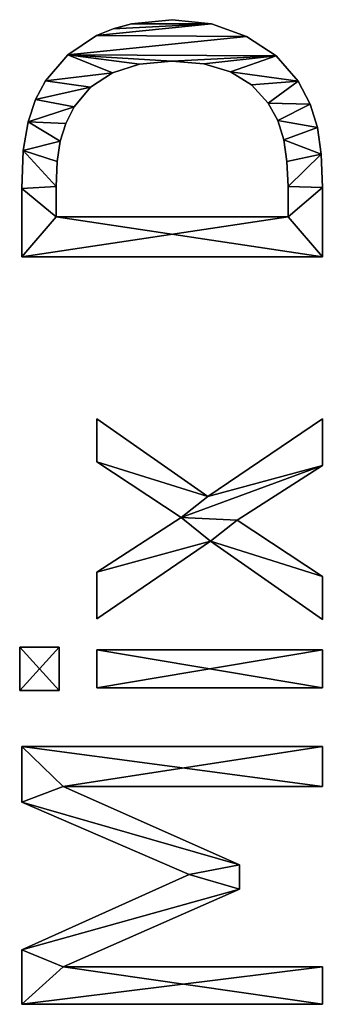
# Model space of a CAD drawing. Extents: x -8566 to -1066, y -5682 to 9159.
# Drawn here: x -7249 to -7105, y -2944 to -2478 of the extents above; entities that cross this region are included whole.
import ezdxf

# ---------------------------------------------------------------- set-up
doc = ezdxf.new("R2010")
doc.units = 0
doc.header["$LTSCALE"] = 25.4
doc.layers.get('0').update_dxf_attribs({"color": 13, "linetype": 'CONTINUOUS'})

# ---------------------------------------------------------------- blocks, each defined once
blk = doc.blocks.new('BLOCK_MIX_DUBBEL_4')
at = {"color": 0}
for p, q in [((530.94, 39.46), (530.94, 182.09)), ((530.94, 182.09), (556.8, 182.09)), ((530.94, 182.09, 15), (556.8, 182.09, 15)), ((530.94, 39.46, 15), (530.94, 182.09, 15)), ((530.94, 39.46), (530.94, 182.09)), ((530.94, 39.46, 15), (530.94, 182.09, 15)), ((530.94, 182.09), (530.94, 182.09, 15)), ((530.94, 182.09), (556.8, 182.09)), ((530.94, 182.09), (530.94, 182.09, 15)), ((530.94, 182.09, 15), (556.8, 182.09, 15)), ((556.8, 182.09), (592.43, 102.68)), ((556.8, 182.09, 15), (592.43, 102.68, 15)), ((556.8, 182.09), (556.8, 182.09, 15)), ((556.8, 182.09), (592.43, 102.68)), ((556.8, 182.09), (556.8, 182.09, 15)), ((556.8, 182.09, 15), (592.43, 102.68, 15)), ((592.43, 102.68), (626.82, 182.09)), ((592.43, 102.68, 15), (626.82, 182.09, 15)), ((592.43, 102.68), (626.82, 182.09)), ((592.43, 102.68, 15), (626.82, 182.09, 15)), ((626.82, 182.09), (653.16, 182.09)), ((626.82, 182.09, 15), (653.16, 182.09, 15)), ((626.82, 182.09), (626.82, 182.09, 15)), ((626.82, 182.09), (653.16, 182.09)), ((626.82, 182.09), (626.82, 182.09, 15)), ((626.82, 182.09, 15), (653.16, 182.09, 15)), ((653.16, 182.09), (653.16, 39.46)), ((653.16, 182.09, 15), (653.16, 39.46, 15)), ((653.16, 182.09), (653.16, 182.09, 15)), ((653.16, 182.09), (653.16, 39.46)), ((653.16, 182.09), (653.16, 182.09, 15)), ((653.16, 182.09, 15), (653.16, 39.46, 15)), ((679.79, 164.37), (679.79, 183.05)), ((679.79, 183.05), (700.29, 183.05)), ((679.79, 183.05, 15), (700.29, 183.05, 15)), ((679.79, 164.37, 15), (679.79, 183.05, 15)), ((679.79, 164.37), (679.79, 183.05)), ((679.79, 164.37, 15), (679.79, 183.05, 15)), ((679.79, 183.05), (679.79, 183.05, 15)), ((679.79, 183.05), (700.29, 183.05)), ((679.79, 183.05), (679.79, 183.05, 15)), ((679.79, 183.05, 15), (700.29, 183.05, 15)), ((700.29, 183.05), (700.29, 164.37)), ((700.29, 183.05, 15), (700.29, 164.37, 15)), ((700.29, 183.05), (700.29, 183.05, 15)), ((700.29, 183.05), (700.29, 164.37)), ((700.29, 183.05), (700.29, 183.05, 15)), ((700.29, 183.05, 15), (700.29, 164.37, 15)), ((885.34, 39.46), (885.34, 182.09)), ((885.34, 39.46, 15), (885.34, 182.09, 15)), ((885.34, 39.46), (885.34, 182.09)), ((885.34, 39.46, 15), (885.34, 182.09, 15)), ((885.34, 182.09), (885.34, 182.09, 15)), ((885.34, 182.09), (885.34, 182.09, 15)), ((917.82, 182.09), (917.82, 182.09, 15)), ((917.82, 182.09), (917.82, 182.09, 15)), ((935.76, 181.33), (935.76, 181.33, 15)), ((935.76, 181.33), (935.76, 181.33, 15)), ((949.38, 179.07), (949.38, 179.07, 15)), ((949.38, 179.07), (949.38, 179.07, 15)), ((959.97, 175.49), (959.97, 175.49, 15)), ((959.97, 175.49), (959.97, 175.49, 15)), ((968.87, 170.79), (968.87, 170.79, 15)), ((968.87, 170.79), (968.87, 170.79, 15)), ((700.29, 164.37), (679.79, 164.37)), ((700.29, 164.37, 15), (679.79, 164.37, 15)), ((700.29, 164.37), (679.79, 164.37)), ((700.29, 164.37, 15), (679.79, 164.37, 15)), ((679.79, 164.37), (679.79, 164.37, 15)), ((679.79, 164.37), (679.79, 164.37, 15)), ((700.29, 164.37), (700.29, 164.37, 15)), ((700.29, 164.37), (700.29, 164.37, 15)), ((904.31, 165.8), (904.31, 55.75)), ((904.31, 165.8, 15), (904.31, 55.75, 15)), ((904.31, 165.8), (904.31, 165.8, 15)), ((904.31, 165.8), (904.31, 55.75)), ((904.31, 165.8), (904.31, 165.8, 15)), ((904.31, 165.8, 15), (904.31, 55.75, 15)), ((918.77, 165.8), (918.77, 165.8, 15)), ((918.77, 165.8), (918.77, 165.8, 15)), ((930.56, 165.3), (930.56, 165.3, 15)), ((930.56, 165.3), (930.56, 165.3, 15)), ((940.23, 163.79), (940.23, 163.79, 15)), ((940.23, 163.79), (940.23, 163.79, 15)), ((585.54, 78.74), (548.66, 162.36)), ((548.66, 162.36), (548.66, 39.46)), ((548.66, 162.36, 15), (548.66, 39.46, 15)), ((585.54, 78.74, 15), (548.66, 162.36, 15)), ((585.54, 78.74), (548.66, 162.36)), ((585.54, 78.74, 15), (548.66, 162.36, 15)), ((548.66, 162.36), (548.66, 162.36, 15)), ((548.66, 162.36), (548.66, 39.46)), ((548.66, 162.36), (548.66, 162.36, 15)), ((548.66, 162.36, 15), (548.66, 39.46, 15)), ((634.2, 162.36), (597.03, 78.74)), ((634.2, 162.36, 15), (597.03, 78.74, 15)), ((634.2, 162.36), (597.03, 78.74)), ((634.2, 162.36, 15), (597.03, 78.74, 15)), ((634.2, 39.46), (634.2, 162.36)), ((634.2, 39.46, 15), (634.2, 162.36, 15)), ((634.2, 39.46), (634.2, 162.36)), ((634.2, 39.46, 15), (634.2, 162.36, 15)), ((634.2, 162.36), (634.2, 162.36, 15)), ((634.2, 162.36), (634.2, 162.36, 15)), ((948.59, 161.14), (948.59, 161.14, 15)), ((948.59, 161.14), (948.59, 161.14, 15)), ((981.11, 160.19), (981.11, 160.19, 15)), ((981.11, 160.19), (981.11, 160.19, 15)), ((956.42, 157.18), (956.42, 157.18, 15)), ((956.42, 157.18), (956.42, 157.18, 15)), ((681.03, 39.46), (681.03, 146.46)), ((681.03, 146.46), (699.04, 146.46)), ((681.03, 146.46, 15), (699.04, 146.46, 15)), ((681.03, 39.46, 15), (681.03, 146.46, 15)), ((681.03, 39.46), (681.03, 146.46)), ((681.03, 39.46, 15), (681.03, 146.46, 15)), ((681.03, 146.46), (681.03, 146.46, 15)), ((681.03, 146.46), (699.04, 146.46)), ((681.03, 146.46), (681.03, 146.46, 15)), ((681.03, 146.46, 15), (699.04, 146.46, 15)), ((699.04, 146.46), (699.04, 39.46)), ((699.04, 146.46, 15), (699.04, 39.46, 15)), ((699.04, 146.46), (699.04, 146.46, 15)), ((699.04, 146.46), (699.04, 39.46)), ((699.04, 146.46), (699.04, 146.46, 15)), ((699.04, 146.46, 15), (699.04, 39.46, 15)), ((750.57, 92.53), (713.79, 146.46)), ((713.79, 146.46), (735.92, 146.46)), ((713.79, 146.46, 15), (735.92, 146.46, 15)), ((750.57, 92.53, 15), (713.79, 146.46, 15)), ((750.57, 92.53), (713.79, 146.46)), ((750.57, 92.53, 15), (713.79, 146.46, 15)), ((713.79, 146.46), (713.79, 146.46, 15)), ((713.79, 146.46), (735.92, 146.46)), ((713.79, 146.46), (713.79, 146.46, 15)), ((713.79, 146.46, 15), (735.92, 146.46, 15)), ((735.92, 146.46), (761.69, 106.42)), ((735.92, 146.46, 15), (761.69, 106.42, 15)), ((735.92, 146.46), (735.92, 146.46, 15)), ((735.92, 146.46), (761.69, 106.42)), ((735.92, 146.46), (735.92, 146.46, 15)), ((735.92, 146.46, 15), (761.69, 106.42, 15)), ((761.69, 106.42), (788.12, 146.46)), ((761.69, 106.42, 15), (788.12, 146.46, 15)), ((761.69, 106.42), (788.12, 146.46)), ((761.69, 106.42, 15), (788.12, 146.46, 15)), ((808.62, 146.46), (771.65, 93.77)), ((808.62, 146.46, 15), (771.65, 93.77, 15)), ((808.62, 146.46), (771.65, 93.77)), ((808.62, 146.46, 15), (771.65, 93.77, 15)), ((788.12, 146.46), (808.62, 146.46)), ((788.12, 146.46, 15), (808.62, 146.46, 15)), ((788.12, 146.46), (788.12, 146.46, 15)), ((788.12, 146.46), (808.62, 146.46)), ((788.12, 146.46), (788.12, 146.46, 15)), ((788.12, 146.46, 15), (808.62, 146.46, 15)), ((808.62, 146.46), (808.62, 146.46, 15)), ((808.62, 146.46), (808.62, 146.46, 15)), ((965.83, 149.39), (965.83, 149.39, 15)), ((965.83, 149.39), (965.83, 149.39, 15)), ((990.23, 146.6), (990.23, 146.6, 15)), ((990.23, 146.6), (990.23, 146.6, 15)), ((972.61, 139.03), (972.61, 139.03, 15)), ((972.61, 139.03), (972.61, 139.03, 15)), ((993.54, 138.69), (993.54, 138.69, 15)), ((993.54, 138.69), (993.54, 138.69, 15)), ((976.7, 126.19), (976.7, 126.19, 15)), ((976.7, 126.19), (976.7, 126.19, 15)), ((995.91, 130.06), (995.91, 130.06, 15)), ((995.91, 130.06), (995.91, 130.06, 15)), ((978.07, 110.92), (978.07, 110.92, 15)), ((978.07, 110.92), (978.07, 110.92, 15)), ((997.8, 110.63), (997.8, 110.63, 15)), ((997.8, 110.63), (997.8, 110.63, 15)), ((761.69, 106.42), (761.69, 106.42, 15)), ((761.69, 106.42), (761.69, 106.42, 15)), ((592.43, 102.68), (592.43, 102.68, 15)), ((592.43, 102.68), (592.43, 102.68, 15)), ((771.65, 93.77), (808.62, 39.46)), ((771.65, 93.77, 15), (808.62, 39.46, 15)), ((771.65, 93.77), (771.65, 93.77, 15)), ((771.65, 93.77), (808.62, 39.46)), ((771.65, 93.77), (771.65, 93.77, 15)), ((771.65, 93.77, 15), (808.62, 39.46, 15)), ((976.82, 95.63), (976.82, 95.63, 15)), ((976.82, 95.63), (976.82, 95.63, 15)), ((713.41, 39.46), (750.57, 92.53)), ((713.41, 39.46, 15), (750.57, 92.53, 15)), ((713.41, 39.46), (750.57, 92.53)), ((713.41, 39.46, 15), (750.57, 92.53, 15)), ((750.57, 92.53), (750.57, 92.53, 15)), ((750.57, 92.53), (750.57, 92.53, 15)), ((995.82, 92.05), (995.82, 92.05, 15)), ((995.82, 92.05), (995.82, 92.05, 15)), ((760.54, 79.89), (733.81, 39.46)), ((760.54, 79.89, 15), (733.81, 39.46, 15)), ((760.54, 79.89), (733.81, 39.46)), ((760.54, 79.89, 15), (733.81, 39.46, 15)), ((786.49, 39.46), (760.54, 79.89)), ((786.49, 39.46, 15), (760.54, 79.89, 15)), ((786.49, 39.46), (760.54, 79.89)), ((786.49, 39.46, 15), (760.54, 79.89, 15)), ((760.54, 79.89), (760.54, 79.89, 15)), ((760.54, 79.89), (760.54, 79.89, 15)), ((973.08, 83.09), (973.08, 83.09, 15)), ((973.08, 83.09), (973.08, 83.09, 15)), ((597.03, 78.74), (585.54, 78.74)), ((597.03, 78.74, 15), (585.54, 78.74, 15)), ((597.03, 78.74), (585.54, 78.74)), ((597.03, 78.74, 15), (585.54, 78.74, 15)), ((585.54, 78.74), (585.54, 78.74, 15)), ((585.54, 78.74), (585.54, 78.74, 15)), ((597.03, 78.74), (597.03, 78.74, 15)), ((597.03, 78.74), (597.03, 78.74, 15)), ((989.89, 75.38), (989.89, 75.38, 15)), ((989.89, 75.38), (989.89, 75.38, 15)), ((966.88, 73.05), (966.88, 73.05, 15)), ((966.88, 73.05), (966.88, 73.05, 15)), ((958.24, 65.23), (958.24, 65.23, 15)), ((958.24, 65.23), (958.24, 65.23, 15)), ((980.64, 61.4), (980.64, 61.4, 15)), ((980.64, 61.4), (980.64, 61.4, 15)), ((930.63, 56.25), (930.63, 56.25, 15)), ((930.63, 56.25), (930.63, 56.25, 15)), ((940.9, 57.76), (940.9, 57.76, 15)), ((940.9, 57.76), (940.9, 57.76, 15)), ((949.98, 60.63), (949.98, 60.63, 15)), ((949.98, 60.63), (949.98, 60.63, 15)), ((904.31, 55.75), (904.31, 55.75, 15)), ((904.31, 55.75), (904.31, 55.75, 15)), ((918.77, 55.75), (918.77, 55.75, 15)), ((918.77, 55.75), (918.77, 55.75, 15)), ((968.68, 50.86), (968.68, 50.86, 15)), ((968.68, 50.86), (968.68, 50.86, 15)), ((957.77, 45.19), (957.77, 45.19, 15)), ((957.77, 45.19), (957.77, 45.19, 15)), ((548.66, 39.46), (530.94, 39.46)), ((548.66, 39.46, 15), (530.94, 39.46, 15)), ((548.66, 39.46), (530.94, 39.46)), ((548.66, 39.46, 15), (530.94, 39.46, 15)), ((530.94, 39.46), (530.94, 39.46, 15)), ((530.94, 39.46), (530.94, 39.46, 15)), ((548.66, 39.46), (548.66, 39.46, 15)), ((548.66, 39.46), (548.66, 39.46, 15)), ((653.16, 39.46), (634.2, 39.46)), ((653.16, 39.46, 15), (634.2, 39.46, 15)), ((653.16, 39.46), (634.2, 39.46)), ((653.16, 39.46, 15), (634.2, 39.46, 15)), ((634.2, 39.46), (634.2, 39.46, 15)), ((634.2, 39.46), (634.2, 39.46, 15)), ((653.16, 39.46), (653.16, 39.46, 15)), ((653.16, 39.46), (653.16, 39.46, 15)), ((699.04, 39.46), (681.03, 39.46)), ((699.04, 39.46, 15), (681.03, 39.46, 15)), ((699.04, 39.46), (681.03, 39.46)), ((699.04, 39.46, 15), (681.03, 39.46, 15)), ((681.03, 39.46), (681.03, 39.46, 15)), ((681.03, 39.46), (681.03, 39.46, 15)), ((699.04, 39.46), (699.04, 39.46, 15)), ((699.04, 39.46), (699.04, 39.46, 15)), ((733.81, 39.46), (713.41, 39.46)), ((733.81, 39.46, 15), (713.41, 39.46, 15)), ((733.81, 39.46), (713.41, 39.46)), ((733.81, 39.46, 15), (713.41, 39.46, 15)), ((713.41, 39.46), (713.41, 39.46, 15)), ((713.41, 39.46), (713.41, 39.46, 15)), ((733.81, 39.46), (733.81, 39.46, 15)), ((733.81, 39.46), (733.81, 39.46, 15)), ((808.62, 39.46), (786.49, 39.46)), ((808.62, 39.46, 15), (786.49, 39.46, 15)), ((808.62, 39.46), (786.49, 39.46)), ((808.62, 39.46, 15), (786.49, 39.46, 15)), ((786.49, 39.46), (786.49, 39.46, 15)), ((786.49, 39.46), (786.49, 39.46, 15)), ((808.62, 39.46), (808.62, 39.46, 15)), ((808.62, 39.46), (808.62, 39.46, 15)), ((885.34, 39.46), (885.34, 39.46, 15)), ((885.34, 39.46), (885.34, 39.46, 15)), ((918.2, 39.46), (918.2, 39.46, 15)), ((918.2, 39.46), (918.2, 39.46, 15)), ((933.99, 40.04), (933.99, 40.04, 15)), ((933.99, 40.04), (933.99, 40.04, 15)), ((946.7, 41.76), (946.7, 41.76, 15)), ((946.7, 41.76), (946.7, 41.76, 15))]:
    blk.add_line(p, q, dxfattribs=at)
mesh = blk.add_polyface(dxfattribs=at)
corners = [(530.94, 182.09), (548.66, 162.36), (530.94, 39.46), (556.8, 182.09), (585.54, 78.74), (592.43, 102.68), (597.03, 78.74), (626.82, 182.09), (634.2, 162.36), (653.16, 182.09), (634.2, 39.46), (653.16, 39.46), (548.66, 39.46)]
mesh.append_faces([[corners[k] for k in face] for face in [(10, 9, 11)]], dxfattribs={"vtx0": -1, "color": 0})
mesh.append_faces([[corners[k] for k in face] for face in [(0, 1, 2), (1, 3, 4), (4, 5, 6), (6, 7, 8), (8, 9, 10)]], dxfattribs={"vtx0": -1, "vtx1": -1, "color": 0})
mesh.append_faces([[corners[k] for k in face] for face in [(1, 0, 3), (4, 3, 5), (6, 5, 7), (8, 7, 9)]], dxfattribs={"vtx0": -1, "vtx2": -1, "color": 0})
mesh.append_faces([[corners[k] for k in face] for face in [(12, 2, 1)]], dxfattribs={"vtx1": -1, "color": 0})
mesh = blk.add_polyface(dxfattribs=at)
corners = [(653.16, 39.46, 15), (634.2, 162.36, 15), (634.2, 39.46, 15), (548.66, 39.46, 15), (530.94, 182.09, 15), (530.94, 39.46, 15), (548.66, 162.36, 15), (556.8, 182.09, 15), (585.54, 78.74, 15), (592.43, 102.68, 15), (597.03, 78.74, 15), (626.82, 182.09, 15), (653.16, 182.09, 15)]
mesh.append_faces([[corners[k] for k in face] for face in [(0, 1, 2), (3, 4, 5)]], dxfattribs={"vtx0": -1, "color": 0})
mesh.append_faces([[corners[k] for k in face] for face in [(4, 6, 7), (7, 8, 9), (9, 10, 11), (11, 1, 12), (12, 1, 0)]], dxfattribs={"vtx0": -1, "vtx1": -1, "color": 0})
mesh.append_faces([[corners[k] for k in face] for face in [(4, 3, 6), (7, 6, 8), (9, 8, 10), (11, 10, 1)]], dxfattribs={"vtx0": -1, "vtx2": -1, "color": 0})
mesh = blk.add_polyface(dxfattribs=at)
corners = [(530.94, 182.09, 15), (530.94, 39.46), (530.94, 39.46, 15), (530.94, 182.09)]
mesh.append_faces([[corners[k] for k in face] for face in [(0, 1, 2), (1, 0, 3)]], dxfattribs={"vtx0": -1, "color": 0})
mesh = blk.add_polyface(dxfattribs=at)
corners = [(530.94, 182.09, 15), (556.8, 182.09), (530.94, 182.09), (556.8, 182.09, 15)]
mesh.append_faces([[corners[k] for k in face] for face in [(0, 1, 2), (1, 0, 3)]], dxfattribs={"vtx0": -1, "color": 0})
mesh = blk.add_polyface(dxfattribs=at)
corners = [(556.8, 182.09), (592.43, 102.68, 15), (592.43, 102.68), (556.8, 182.09, 15)]
mesh.append_faces([[corners[k] for k in face] for face in [(0, 1, 2), (1, 0, 3)]], dxfattribs={"vtx0": -1, "color": 0})
mesh = blk.add_polyface(dxfattribs=at)
corners = [(626.82, 182.09, 15), (592.43, 102.68), (592.43, 102.68, 15), (626.82, 182.09)]
mesh.append_faces([[corners[k] for k in face] for face in [(0, 1, 2), (1, 0, 3)]], dxfattribs={"vtx0": -1, "color": 0})
mesh = blk.add_polyface(dxfattribs=at)
corners = [(626.82, 182.09, 15), (653.16, 182.09), (626.82, 182.09), (653.16, 182.09, 15)]
mesh.append_faces([[corners[k] for k in face] for face in [(0, 1, 2), (1, 0, 3)]], dxfattribs={"vtx0": -1, "color": 0})
mesh = blk.add_polyface(dxfattribs=at)
corners = [(653.16, 182.09), (653.16, 39.46, 15), (653.16, 39.46), (653.16, 182.09, 15)]
mesh.append_faces([[corners[k] for k in face] for face in [(0, 1, 2), (1, 0, 3)]], dxfattribs={"vtx0": -1, "color": 0})
mesh = blk.add_polyface(dxfattribs=at)
corners = [(700.29, 183.05), (679.79, 164.37), (679.79, 183.05), (700.29, 164.37)]
mesh.append_faces([[corners[k] for k in face] for face in [(0, 1, 2), (1, 0, 3)]], dxfattribs={"vtx0": -1, "color": 0})
mesh = blk.add_polyface(dxfattribs=at)
corners = [(700.29, 164.37, 15), (679.79, 183.05, 15), (679.79, 164.37, 15), (700.29, 183.05, 15)]
mesh.append_faces([[corners[k] for k in face] for face in [(0, 1, 2), (1, 0, 3)]], dxfattribs={"vtx0": -1, "color": 0})
mesh = blk.add_polyface(dxfattribs=at)
corners = [(679.79, 183.05, 15), (679.79, 164.37), (679.79, 164.37, 15), (679.79, 183.05)]
mesh.append_faces([[corners[k] for k in face] for face in [(0, 1, 2), (1, 0, 3)]], dxfattribs={"vtx0": -1, "color": 0})
mesh = blk.add_polyface(dxfattribs=at)
corners = [(679.79, 183.05, 15), (700.29, 183.05), (679.79, 183.05), (700.29, 183.05, 15)]
mesh.append_faces([[corners[k] for k in face] for face in [(0, 1, 2), (1, 0, 3)]], dxfattribs={"vtx0": -1, "color": 0})
mesh = blk.add_polyface(dxfattribs=at)
corners = [(700.29, 183.05), (700.29, 164.37, 15), (700.29, 164.37), (700.29, 183.05, 15)]
mesh.append_faces([[corners[k] for k in face] for face in [(0, 1, 2), (1, 0, 3)]], dxfattribs={"vtx0": -1, "color": 0})
mesh = blk.add_polyface(dxfattribs=at)
corners = [(885.34, 182.09), (904.31, 165.8), (885.34, 39.46), (917.82, 182.09), (918.77, 165.8), (935.76, 181.33), (930.56, 165.3), (940.23, 163.79), (949.38, 179.07), (948.59, 161.14), (956.42, 157.18), (959.97, 175.49), (965.83, 149.39), (968.87, 170.79), (972.61, 139.03), (981.11, 160.19), (976.7, 126.19), (978.07, 110.92), (980.64, 61.4), (989.89, 75.38), (990.23, 146.6), (995.82, 92.05), (993.54, 138.69), (995.91, 130.06), (997.8, 110.63), (904.31, 55.75), (918.2, 39.46), (918.77, 55.75), (933.99, 40.04), (930.63, 56.25), (940.9, 57.76), (946.7, 41.76), (949.98, 60.63), (957.77, 45.19), (958.24, 65.23), (968.68, 50.86), (966.88, 73.05), (973.08, 83.09), (976.82, 95.63)]
mesh.append_faces([[corners[k] for k in face] for face in [(21, 23, 24)]], dxfattribs={"vtx0": -1, "color": 0})
mesh.append_faces([[corners[k] for k in face] for face in [(0, 1, 2), (1, 3, 4), (4, 5, 6), (6, 5, 7), (7, 8, 9), (9, 8, 10), (10, 11, 12), (12, 13, 14), (14, 15, 16), (16, 15, 17), (18, 15, 19), (19, 20, 21), (2, 25, 26), (25, 2, 1), (26, 27, 28), (28, 30, 31), (31, 32, 33), (33, 34, 35), (35, 37, 18)]], dxfattribs={"vtx0": -1, "vtx1": -1, "color": 0})
mesh.append_faces([[corners[k] for k in face] for face in [(17, 15, 18)]], dxfattribs={"vtx0": -1, "vtx1": -1, "vtx2": -1, "color": 0})
mesh.append_faces([[corners[k] for k in face] for face in [(1, 0, 3), (4, 3, 5), (7, 5, 8), (10, 8, 11), (12, 11, 13), (14, 13, 15), (19, 15, 20), (21, 20, 22), (21, 22, 23), (26, 25, 27), (28, 27, 29), (28, 29, 30), (31, 30, 32), (33, 32, 34), (35, 34, 36), (35, 36, 37), (18, 37, 38), (18, 38, 17)]], dxfattribs={"vtx0": -1, "vtx2": -1, "color": 0})
mesh = blk.add_polyface(dxfattribs=at)
corners = [(885.34, 39.46, 15), (904.31, 55.75, 15), (885.34, 182.09, 15), (918.2, 39.46, 15), (918.77, 55.75, 15), (933.99, 40.04, 15), (930.63, 56.25, 15), (940.9, 57.76, 15), (946.7, 41.76, 15), (949.98, 60.63, 15), (957.77, 45.19, 15), (958.24, 65.23, 15), (968.68, 50.86, 15), (966.88, 73.05, 15), (973.08, 83.09, 15), (980.64, 61.4, 15), (976.82, 95.63, 15), (978.07, 110.92, 15), (904.31, 165.8, 15), (917.82, 182.09, 15), (918.77, 165.8, 15), (935.76, 181.33, 15), (930.56, 165.3, 15), (940.23, 163.79, 15), (949.38, 179.07, 15), (948.59, 161.14, 15), (956.42, 157.18, 15), (959.97, 175.49, 15), (965.83, 149.39, 15), (968.87, 170.79, 15), (972.61, 139.03, 15), (981.11, 160.19, 15), (976.7, 126.19, 15), (989.89, 75.38, 15), (990.23, 146.6, 15), (995.82, 92.05, 15), (993.54, 138.69, 15), (995.91, 130.06, 15), (997.8, 110.63, 15)]
mesh.append_faces([[corners[k] for k in face] for face in [(37, 35, 38)]], dxfattribs={"vtx0": -1, "color": 0})
mesh.append_faces([[corners[k] for k in face] for face in [(0, 1, 2), (1, 3, 4), (4, 5, 6), (6, 5, 7), (7, 8, 9), (9, 10, 11), (11, 12, 13), (13, 12, 14), (14, 15, 16), (16, 15, 17), (2, 18, 19), (18, 2, 1), (19, 20, 21), (21, 23, 24), (24, 26, 27), (27, 28, 29), (29, 30, 31), (31, 33, 34), (34, 35, 36), (36, 35, 37)]], dxfattribs={"vtx0": -1, "vtx1": -1, "color": 0})
mesh.append_faces([[corners[k] for k in face] for face in [(31, 17, 15)]], dxfattribs={"vtx0": -1, "vtx1": -1, "vtx2": -1, "color": 0})
mesh.append_faces([[corners[k] for k in face] for face in [(1, 0, 3), (4, 3, 5), (7, 5, 8), (9, 8, 10), (11, 10, 12), (14, 12, 15), (19, 18, 20), (21, 20, 22), (21, 22, 23), (24, 23, 25), (24, 25, 26), (27, 26, 28), (29, 28, 30), (31, 30, 32), (31, 32, 17), (31, 15, 33), (34, 33, 35)]], dxfattribs={"vtx0": -1, "vtx2": -1, "color": 0})
mesh = blk.add_polyface(dxfattribs=at)
corners = [(885.34, 182.09, 15), (885.34, 39.46), (885.34, 39.46, 15), (885.34, 182.09)]
mesh.append_faces([[corners[k] for k in face] for face in [(0, 1, 2), (1, 0, 3)]], dxfattribs={"vtx0": -1, "color": 0})
mesh = blk.add_polyface(dxfattribs=at)
corners = [(885.34, 182.09, 15), (917.82, 182.09), (885.34, 182.09), (917.82, 182.09, 15)]
mesh.append_faces([[corners[k] for k in face] for face in [(0, 1, 2), (1, 0, 3)]], dxfattribs={"vtx0": -1, "color": 0})
mesh = blk.add_polyface(dxfattribs=at)
corners = [(917.82, 182.09, 15), (935.76, 181.33), (917.82, 182.09), (935.76, 181.33, 15)]
mesh.append_faces([[corners[k] for k in face] for face in [(0, 1, 2), (1, 0, 3)]], dxfattribs={"vtx0": -1, "color": 0})
mesh = blk.add_polyface(dxfattribs=at)
corners = [(935.76, 181.33, 15), (949.38, 179.07), (935.76, 181.33), (949.38, 179.07, 15)]
mesh.append_faces([[corners[k] for k in face] for face in [(0, 1, 2), (1, 0, 3)]], dxfattribs={"vtx0": -1, "color": 0})
mesh = blk.add_polyface(dxfattribs=at)
corners = [(949.38, 179.07, 15), (959.97, 175.49), (949.38, 179.07), (959.97, 175.49, 15)]
mesh.append_faces([[corners[k] for k in face] for face in [(0, 1, 2), (1, 0, 3)]], dxfattribs={"vtx0": -1, "color": 0})
mesh = blk.add_polyface(dxfattribs=at)
corners = [(959.97, 175.49, 15), (968.87, 170.79), (959.97, 175.49), (968.87, 170.79, 15)]
mesh.append_faces([[corners[k] for k in face] for face in [(0, 1, 2), (1, 0, 3)]], dxfattribs={"vtx0": -1, "color": 0})
mesh = blk.add_polyface(dxfattribs=at)
corners = [(968.87, 170.79, 15), (981.11, 160.19), (968.87, 170.79), (981.11, 160.19, 15)]
mesh.append_faces([[corners[k] for k in face] for face in [(0, 1, 2), (1, 0, 3)]], dxfattribs={"vtx0": -1, "color": 0})
mesh = blk.add_polyface(dxfattribs=at)
corners = [(700.29, 164.37, 15), (679.79, 164.37), (700.29, 164.37), (679.79, 164.37, 15)]
mesh.append_faces([[corners[k] for k in face] for face in [(0, 1, 2), (1, 0, 3)]], dxfattribs={"vtx0": -1, "color": 0})
mesh = blk.add_polyface(dxfattribs=at)
corners = [(918.77, 165.8, 15), (904.31, 165.8), (918.77, 165.8), (904.31, 165.8, 15)]
mesh.append_faces([[corners[k] for k in face] for face in [(0, 1, 2), (1, 0, 3)]], dxfattribs={"vtx0": -1, "color": 0})
mesh = blk.add_polyface(dxfattribs=at)
corners = [(904.31, 165.8), (904.31, 55.75, 15), (904.31, 55.75), (904.31, 165.8, 15)]
mesh.append_faces([[corners[k] for k in face] for face in [(0, 1, 2), (1, 0, 3)]], dxfattribs={"vtx0": -1, "color": 0})
mesh = blk.add_polyface(dxfattribs=at)
corners = [(930.56, 165.3, 15), (918.77, 165.8), (930.56, 165.3), (918.77, 165.8, 15)]
mesh.append_faces([[corners[k] for k in face] for face in [(0, 1, 2), (1, 0, 3)]], dxfattribs={"vtx0": -1, "color": 0})
mesh = blk.add_polyface(dxfattribs=at)
corners = [(940.23, 163.79, 15), (930.56, 165.3), (940.23, 163.79), (930.56, 165.3, 15)]
mesh.append_faces([[corners[k] for k in face] for face in [(0, 1, 2), (1, 0, 3)]], dxfattribs={"vtx0": -1, "color": 0})
mesh = blk.add_polyface(dxfattribs=at)
corners = [(948.59, 161.14, 15), (940.23, 163.79), (948.59, 161.14), (940.23, 163.79, 15)]
mesh.append_faces([[corners[k] for k in face] for face in [(0, 1, 2), (1, 0, 3)]], dxfattribs={"vtx0": -1, "color": 0})
mesh = blk.add_polyface(dxfattribs=at)
corners = [(548.66, 162.36, 15), (585.54, 78.74), (585.54, 78.74, 15), (548.66, 162.36)]
mesh.append_faces([[corners[k] for k in face] for face in [(0, 1, 2), (1, 0, 3)]], dxfattribs={"vtx0": -1, "color": 0})
mesh = blk.add_polyface(dxfattribs=at)
corners = [(548.66, 162.36), (548.66, 39.46, 15), (548.66, 39.46), (548.66, 162.36, 15)]
mesh.append_faces([[corners[k] for k in face] for face in [(0, 1, 2), (1, 0, 3)]], dxfattribs={"vtx0": -1, "color": 0})
mesh = blk.add_polyface(dxfattribs=at)
corners = [(634.2, 162.36), (597.03, 78.74, 15), (597.03, 78.74), (634.2, 162.36, 15)]
mesh.append_faces([[corners[k] for k in face] for face in [(0, 1, 2), (1, 0, 3)]], dxfattribs={"vtx0": -1, "color": 0})
mesh = blk.add_polyface(dxfattribs=at)
corners = [(634.2, 162.36, 15), (634.2, 39.46), (634.2, 39.46, 15), (634.2, 162.36)]
mesh.append_faces([[corners[k] for k in face] for face in [(0, 1, 2), (1, 0, 3)]], dxfattribs={"vtx0": -1, "color": 0})
mesh = blk.add_polyface(dxfattribs=at)
corners = [(956.42, 157.18, 15), (948.59, 161.14), (956.42, 157.18), (948.59, 161.14, 15)]
mesh.append_faces([[corners[k] for k in face] for face in [(0, 1, 2), (1, 0, 3)]], dxfattribs={"vtx0": -1, "color": 0})
mesh = blk.add_polyface(dxfattribs=at)
corners = [(981.11, 160.19), (990.23, 146.6, 15), (990.23, 146.6), (981.11, 160.19, 15)]
mesh.append_faces([[corners[k] for k in face] for face in [(0, 1, 2), (1, 0, 3)]], dxfattribs={"vtx0": -1, "color": 0})
mesh = blk.add_polyface(dxfattribs=at)
corners = [(965.83, 149.39, 15), (956.42, 157.18), (965.83, 149.39), (956.42, 157.18, 15)]
mesh.append_faces([[corners[k] for k in face] for face in [(0, 1, 2), (1, 0, 3)]], dxfattribs={"vtx0": -1, "color": 0})
mesh = blk.add_polyface(dxfattribs=at)
corners = [(699.04, 146.46), (681.03, 39.46), (681.03, 146.46), (699.04, 39.46)]
mesh.append_faces([[corners[k] for k in face] for face in [(0, 1, 2), (1, 0, 3)]], dxfattribs={"vtx0": -1, "color": 0})
mesh = blk.add_polyface(dxfattribs=at)
corners = [(699.04, 39.46, 15), (681.03, 146.46, 15), (681.03, 39.46, 15), (699.04, 146.46, 15)]
mesh.append_faces([[corners[k] for k in face] for face in [(0, 1, 2), (1, 0, 3)]], dxfattribs={"vtx0": -1, "color": 0})
mesh = blk.add_polyface(dxfattribs=at)
corners = [(681.03, 146.46, 15), (681.03, 39.46), (681.03, 39.46, 15), (681.03, 146.46)]
mesh.append_faces([[corners[k] for k in face] for face in [(0, 1, 2), (1, 0, 3)]], dxfattribs={"vtx0": -1, "color": 0})
mesh = blk.add_polyface(dxfattribs=at)
corners = [(681.03, 146.46, 15), (699.04, 146.46), (681.03, 146.46), (699.04, 146.46, 15)]
mesh.append_faces([[corners[k] for k in face] for face in [(0, 1, 2), (1, 0, 3)]], dxfattribs={"vtx0": -1, "color": 0})
mesh = blk.add_polyface(dxfattribs=at)
corners = [(699.04, 146.46), (699.04, 39.46, 15), (699.04, 39.46), (699.04, 146.46, 15)]
mesh.append_faces([[corners[k] for k in face] for face in [(0, 1, 2), (1, 0, 3)]], dxfattribs={"vtx0": -1, "color": 0})
mesh = blk.add_polyface(dxfattribs=at)
corners = [(788.12, 146.46), (771.65, 93.77), (761.69, 106.42), (808.62, 146.46), (735.92, 146.46), (750.57, 92.53), (713.79, 146.46), (760.54, 79.89), (786.49, 39.46), (808.62, 39.46), (733.81, 39.46), (713.41, 39.46)]
mesh.append_faces([[corners[k] for k in face] for face in [(1, 0, 3), (4, 5, 6), (8, 1, 9), (5, 10, 11)]], dxfattribs={"vtx0": -1, "color": 0})
mesh.append_faces([[corners[k] for k in face] for face in [(0, 1, 2), (7, 2, 8), (10, 5, 7)]], dxfattribs={"vtx0": -1, "vtx1": -1, "color": 0})
mesh.append_faces([[corners[k] for k in face] for face in [(5, 2, 7), (8, 2, 1)]], dxfattribs={"vtx0": -1, "vtx1": -1, "vtx2": -1, "color": 0})
mesh.append_faces([[corners[k] for k in face] for face in [(5, 4, 2)]], dxfattribs={"vtx0": -1, "vtx2": -1, "color": 0})
mesh = blk.add_polyface(dxfattribs=at)
corners = [(733.81, 39.46, 15), (750.57, 92.53, 15), (713.41, 39.46, 15), (760.54, 79.89, 15), (735.92, 146.46, 15), (713.79, 146.46, 15), (761.69, 106.42, 15), (786.49, 39.46, 15), (771.65, 93.77, 15), (808.62, 39.46, 15), (788.12, 146.46, 15), (808.62, 146.46, 15)]
mesh.append_faces([[corners[k] for k in face] for face in [(0, 1, 2), (1, 4, 5), (8, 7, 9), (10, 8, 11)]], dxfattribs={"vtx0": -1, "color": 0})
mesh.append_faces([[corners[k] for k in face] for face in [(4, 1, 6)]], dxfattribs={"vtx0": -1, "vtx1": -1, "color": 0})
mesh.append_faces([[corners[k] for k in face] for face in [(6, 1, 3), (6, 7, 8)]], dxfattribs={"vtx0": -1, "vtx1": -1, "vtx2": -1, "color": 0})
mesh.append_faces([[corners[k] for k in face] for face in [(1, 0, 3), (6, 3, 7), (8, 10, 6)]], dxfattribs={"vtx0": -1, "vtx2": -1, "color": 0})
mesh = blk.add_polyface(dxfattribs=at)
corners = [(713.79, 146.46, 15), (750.57, 92.53), (750.57, 92.53, 15), (713.79, 146.46)]
mesh.append_faces([[corners[k] for k in face] for face in [(0, 1, 2), (1, 0, 3)]], dxfattribs={"vtx0": -1, "color": 0})
mesh = blk.add_polyface(dxfattribs=at)
corners = [(713.79, 146.46, 15), (735.92, 146.46), (713.79, 146.46), (735.92, 146.46, 15)]
mesh.append_faces([[corners[k] for k in face] for face in [(0, 1, 2), (1, 0, 3)]], dxfattribs={"vtx0": -1, "color": 0})
mesh = blk.add_polyface(dxfattribs=at)
corners = [(735.92, 146.46), (761.69, 106.42, 15), (761.69, 106.42), (735.92, 146.46, 15)]
mesh.append_faces([[corners[k] for k in face] for face in [(0, 1, 2), (1, 0, 3)]], dxfattribs={"vtx0": -1, "color": 0})
mesh = blk.add_polyface(dxfattribs=at)
corners = [(788.12, 146.46, 15), (761.69, 106.42), (761.69, 106.42, 15), (788.12, 146.46)]
mesh.append_faces([[corners[k] for k in face] for face in [(0, 1, 2), (1, 0, 3)]], dxfattribs={"vtx0": -1, "color": 0})
mesh = blk.add_polyface(dxfattribs=at)
corners = [(808.62, 146.46), (771.65, 93.77, 15), (771.65, 93.77), (808.62, 146.46, 15)]
mesh.append_faces([[corners[k] for k in face] for face in [(0, 1, 2), (1, 0, 3)]], dxfattribs={"vtx0": -1, "color": 0})
mesh = blk.add_polyface(dxfattribs=at)
corners = [(788.12, 146.46, 15), (808.62, 146.46), (788.12, 146.46), (808.62, 146.46, 15)]
mesh.append_faces([[corners[k] for k in face] for face in [(0, 1, 2), (1, 0, 3)]], dxfattribs={"vtx0": -1, "color": 0})
mesh = blk.add_polyface(dxfattribs=at)
corners = [(965.83, 149.39, 15), (972.61, 139.03), (972.61, 139.03, 15), (965.83, 149.39)]
mesh.append_faces([[corners[k] for k in face] for face in [(0, 1, 2), (1, 0, 3)]], dxfattribs={"vtx0": -1, "color": 0})
mesh = blk.add_polyface(dxfattribs=at)
corners = [(990.23, 146.6), (993.54, 138.69, 15), (993.54, 138.69), (990.23, 146.6, 15)]
mesh.append_faces([[corners[k] for k in face] for face in [(0, 1, 2), (1, 0, 3)]], dxfattribs={"vtx0": -1, "color": 0})
mesh = blk.add_polyface(dxfattribs=at)
corners = [(972.61, 139.03, 15), (976.7, 126.19), (976.7, 126.19, 15), (972.61, 139.03)]
mesh.append_faces([[corners[k] for k in face] for face in [(0, 1, 2), (1, 0, 3)]], dxfattribs={"vtx0": -1, "color": 0})
mesh = blk.add_polyface(dxfattribs=at)
corners = [(993.54, 138.69), (995.91, 130.06, 15), (995.91, 130.06), (993.54, 138.69, 15)]
mesh.append_faces([[corners[k] for k in face] for face in [(0, 1, 2), (1, 0, 3)]], dxfattribs={"vtx0": -1, "color": 0})
mesh = blk.add_polyface(dxfattribs=at)
corners = [(976.7, 126.19, 15), (978.07, 110.92), (978.07, 110.92, 15), (976.7, 126.19)]
mesh.append_faces([[corners[k] for k in face] for face in [(0, 1, 2), (1, 0, 3)]], dxfattribs={"vtx0": -1, "color": 0})
mesh = blk.add_polyface(dxfattribs=at)
corners = [(995.91, 130.06), (997.8, 110.63, 15), (997.8, 110.63), (995.91, 130.06, 15)]
mesh.append_faces([[corners[k] for k in face] for face in [(0, 1, 2), (1, 0, 3)]], dxfattribs={"vtx0": -1, "color": 0})
mesh = blk.add_polyface(dxfattribs=at)
corners = [(978.07, 110.92, 15), (976.82, 95.63), (976.82, 95.63, 15), (978.07, 110.92)]
mesh.append_faces([[corners[k] for k in face] for face in [(0, 1, 2), (1, 0, 3)]], dxfattribs={"vtx0": -1, "color": 0})
mesh = blk.add_polyface(dxfattribs=at)
corners = [(997.8, 110.63), (995.82, 92.05, 15), (995.82, 92.05), (997.8, 110.63, 15)]
mesh.append_faces([[corners[k] for k in face] for face in [(0, 1, 2), (1, 0, 3)]], dxfattribs={"vtx0": -1, "color": 0})
mesh = blk.add_polyface(dxfattribs=at)
corners = [(771.65, 93.77), (808.62, 39.46, 15), (808.62, 39.46), (771.65, 93.77, 15)]
mesh.append_faces([[corners[k] for k in face] for face in [(0, 1, 2), (1, 0, 3)]], dxfattribs={"vtx0": -1, "color": 0})
mesh = blk.add_polyface(dxfattribs=at)
corners = [(976.82, 95.63, 15), (973.08, 83.09), (973.08, 83.09, 15), (976.82, 95.63)]
mesh.append_faces([[corners[k] for k in face] for face in [(0, 1, 2), (1, 0, 3)]], dxfattribs={"vtx0": -1, "color": 0})
mesh = blk.add_polyface(dxfattribs=at)
corners = [(750.57, 92.53, 15), (713.41, 39.46), (713.41, 39.46, 15), (750.57, 92.53)]
mesh.append_faces([[corners[k] for k in face] for face in [(0, 1, 2), (1, 0, 3)]], dxfattribs={"vtx0": -1, "color": 0})
mesh = blk.add_polyface(dxfattribs=at)
corners = [(995.82, 92.05), (989.89, 75.38, 15), (989.89, 75.38), (995.82, 92.05, 15)]
mesh.append_faces([[corners[k] for k in face] for face in [(0, 1, 2), (1, 0, 3)]], dxfattribs={"vtx0": -1, "color": 0})
mesh = blk.add_polyface(dxfattribs=at)
corners = [(760.54, 79.89), (733.81, 39.46, 15), (733.81, 39.46), (760.54, 79.89, 15)]
mesh.append_faces([[corners[k] for k in face] for face in [(0, 1, 2), (1, 0, 3)]], dxfattribs={"vtx0": -1, "color": 0})
mesh = blk.add_polyface(dxfattribs=at)
corners = [(760.54, 79.89, 15), (786.49, 39.46), (786.49, 39.46, 15), (760.54, 79.89)]
mesh.append_faces([[corners[k] for k in face] for face in [(0, 1, 2), (1, 0, 3)]], dxfattribs={"vtx0": -1, "color": 0})
mesh = blk.add_polyface(dxfattribs=at)
corners = [(973.08, 83.09, 15), (966.88, 73.05), (966.88, 73.05, 15), (973.08, 83.09)]
mesh.append_faces([[corners[k] for k in face] for face in [(0, 1, 2), (1, 0, 3)]], dxfattribs={"vtx0": -1, "color": 0})
mesh = blk.add_polyface(dxfattribs=at)
corners = [(597.03, 78.74, 15), (585.54, 78.74), (597.03, 78.74), (585.54, 78.74, 15)]
mesh.append_faces([[corners[k] for k in face] for face in [(0, 1, 2), (1, 0, 3)]], dxfattribs={"vtx0": -1, "color": 0})
mesh = blk.add_polyface(dxfattribs=at)
corners = [(989.89, 75.38), (980.64, 61.4, 15), (980.64, 61.4), (989.89, 75.38, 15)]
mesh.append_faces([[corners[k] for k in face] for face in [(0, 1, 2), (1, 0, 3)]], dxfattribs={"vtx0": -1, "color": 0})
mesh = blk.add_polyface(dxfattribs=at)
corners = [(958.24, 65.23, 15), (966.88, 73.05), (958.24, 65.23), (966.88, 73.05, 15)]
mesh.append_faces([[corners[k] for k in face] for face in [(0, 1, 2), (1, 0, 3)]], dxfattribs={"vtx0": -1, "color": 0})
mesh = blk.add_polyface(dxfattribs=at)
corners = [(949.98, 60.63, 15), (958.24, 65.23), (949.98, 60.63), (958.24, 65.23, 15)]
mesh.append_faces([[corners[k] for k in face] for face in [(0, 1, 2), (1, 0, 3)]], dxfattribs={"vtx0": -1, "color": 0})
mesh = blk.add_polyface(dxfattribs=at)
corners = [(980.64, 61.4, 15), (968.68, 50.86), (980.64, 61.4), (968.68, 50.86, 15)]
mesh.append_faces([[corners[k] for k in face] for face in [(0, 1, 2), (1, 0, 3)]], dxfattribs={"vtx0": -1, "color": 0})
mesh = blk.add_polyface(dxfattribs=at)
corners = [(918.77, 55.75, 15), (930.63, 56.25), (918.77, 55.75), (930.63, 56.25, 15)]
mesh.append_faces([[corners[k] for k in face] for face in [(0, 1, 2), (1, 0, 3)]], dxfattribs={"vtx0": -1, "color": 0})
mesh = blk.add_polyface(dxfattribs=at)
corners = [(930.63, 56.25, 15), (940.9, 57.76), (930.63, 56.25), (940.9, 57.76, 15)]
mesh.append_faces([[corners[k] for k in face] for face in [(0, 1, 2), (1, 0, 3)]], dxfattribs={"vtx0": -1, "color": 0})
mesh = blk.add_polyface(dxfattribs=at)
corners = [(940.9, 57.76, 15), (949.98, 60.63), (940.9, 57.76), (949.98, 60.63, 15)]
mesh.append_faces([[corners[k] for k in face] for face in [(0, 1, 2), (1, 0, 3)]], dxfattribs={"vtx0": -1, "color": 0})
mesh = blk.add_polyface(dxfattribs=at)
corners = [(904.31, 55.75, 15), (918.77, 55.75), (904.31, 55.75), (918.77, 55.75, 15)]
mesh.append_faces([[corners[k] for k in face] for face in [(0, 1, 2), (1, 0, 3)]], dxfattribs={"vtx0": -1, "color": 0})
mesh = blk.add_polyface(dxfattribs=at)
corners = [(968.68, 50.86, 15), (957.77, 45.19), (968.68, 50.86), (957.77, 45.19, 15)]
mesh.append_faces([[corners[k] for k in face] for face in [(0, 1, 2), (1, 0, 3)]], dxfattribs={"vtx0": -1, "color": 0})
mesh = blk.add_polyface(dxfattribs=at)
corners = [(957.77, 45.19, 15), (946.7, 41.76), (957.77, 45.19), (946.7, 41.76, 15)]
mesh.append_faces([[corners[k] for k in face] for face in [(0, 1, 2), (1, 0, 3)]], dxfattribs={"vtx0": -1, "color": 0})
mesh = blk.add_polyface(dxfattribs=at)
corners = [(548.66, 39.46, 15), (530.94, 39.46), (548.66, 39.46), (530.94, 39.46, 15)]
mesh.append_faces([[corners[k] for k in face] for face in [(0, 1, 2), (1, 0, 3)]], dxfattribs={"vtx0": -1, "color": 0})
mesh = blk.add_polyface(dxfattribs=at)
corners = [(653.16, 39.46, 15), (634.2, 39.46), (653.16, 39.46), (634.2, 39.46, 15)]
mesh.append_faces([[corners[k] for k in face] for face in [(0, 1, 2), (1, 0, 3)]], dxfattribs={"vtx0": -1, "color": 0})
mesh = blk.add_polyface(dxfattribs=at)
corners = [(699.04, 39.46, 15), (681.03, 39.46), (699.04, 39.46), (681.03, 39.46, 15)]
mesh.append_faces([[corners[k] for k in face] for face in [(0, 1, 2), (1, 0, 3)]], dxfattribs={"vtx0": -1, "color": 0})
mesh = blk.add_polyface(dxfattribs=at)
corners = [(733.81, 39.46, 15), (713.41, 39.46), (733.81, 39.46), (713.41, 39.46, 15)]
mesh.append_faces([[corners[k] for k in face] for face in [(0, 1, 2), (1, 0, 3)]], dxfattribs={"vtx0": -1, "color": 0})
mesh = blk.add_polyface(dxfattribs=at)
corners = [(808.62, 39.46, 15), (786.49, 39.46), (808.62, 39.46), (786.49, 39.46, 15)]
mesh.append_faces([[corners[k] for k in face] for face in [(0, 1, 2), (1, 0, 3)]], dxfattribs={"vtx0": -1, "color": 0})
mesh = blk.add_polyface(dxfattribs=at)
corners = [(918.2, 39.46, 15), (885.34, 39.46), (918.2, 39.46), (885.34, 39.46, 15)]
mesh.append_faces([[corners[k] for k in face] for face in [(0, 1, 2), (1, 0, 3)]], dxfattribs={"vtx0": -1, "color": 0})
mesh = blk.add_polyface(dxfattribs=at)
corners = [(933.99, 40.04, 15), (918.2, 39.46), (933.99, 40.04), (918.2, 39.46, 15)]
mesh.append_faces([[corners[k] for k in face] for face in [(0, 1, 2), (1, 0, 3)]], dxfattribs={"vtx0": -1, "color": 0})
mesh = blk.add_polyface(dxfattribs=at)
corners = [(946.7, 41.76, 15), (933.99, 40.04), (946.7, 41.76), (933.99, 40.04, 15)]
mesh.append_faces([[corners[k] for k in face] for face in [(0, 1, 2), (1, 0, 3)]], dxfattribs={"vtx0": -1, "color": 0})

msp = doc.modelspace()

# ---------------------------------------------------------------- block references
at = {"color": 0, "rotation": 89.99999999999906}
msp.add_blockref('BLOCK_MIX_DUBBEL_4', (-7065.87, -3475.4), dxfattribs=at)

doc.saveas('drawing.dxf')
